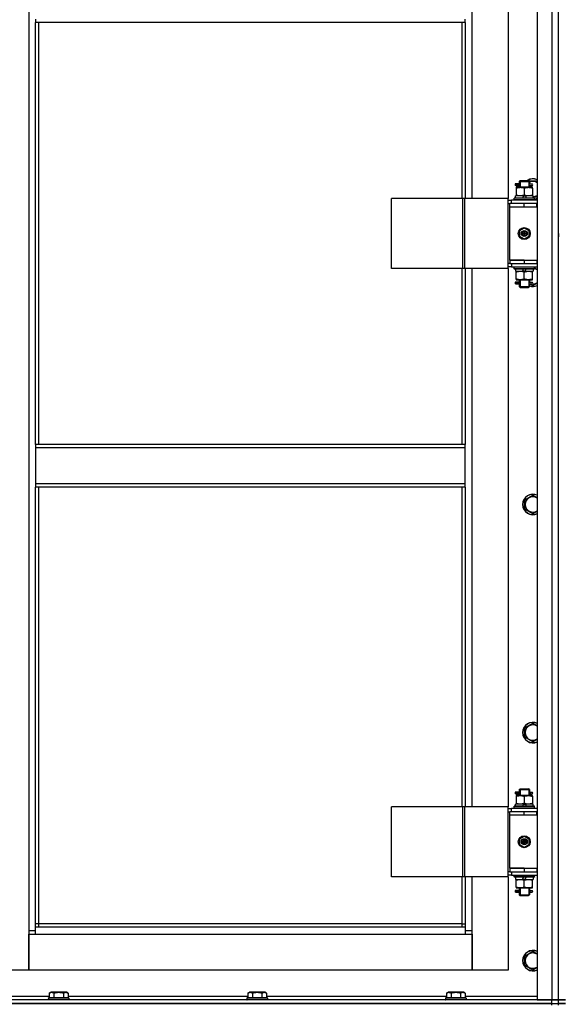
# Model space of a CAD drawing. Units: millimetres. Extents: x 0 to 30469, y -7 to 21000.
# Drawn here: x 3587 to 4218, y 13704 to 14855 of the extents above; entities that cross this region are included whole.
import ezdxf

# ---------------------------------------------------------------- set-up
doc = ezdxf.new("R2010")
doc.units = ezdxf.units.MM
doc.linetypes.add('K5LT_THIN', pattern=[0])
doc.layers.add('R', color=1, linetype='Continuous', true_color=0xff0000)
doc.layers.add('WELDING', color=7, linetype='Continuous', true_color=0xffffff)

msp = doc.modelspace()

# ---------------------------------------------------------------- linework, layer by layer
at = {"layer": 'R', "color": 7, "linetype": 'K5LT_THIN', "lineweight": 30}
for p, q in [((4191.4, 15502.8), (4191.4, 13708.8)), ((4208.4, 15502.8), (4208.4, 13708.8)), ((4216.4, 13708.8), (4216.4, 15502.8)), ((4216.4, 13708.8), (4216.4, 15502.8)), ((3597.4, 15419.8), (3597.4, 13789.8)), ((4115.4, 14645.8), (4115.4, 15274.8)), ((4157.4, 15274.8), (4157.4, 14645.8)), ((3605.4, 14855.4), (3605.4, 14851.4)), ((4107.4, 14851.4), (3605.4, 14851.4)), ((3605.4, 14358.1), (3605.4, 14851.4)), ((3609.4, 14358.1), (3609.4, 14851.4)), ((4103.4, 14851.4), (4103.4, 14645.8)), ((4107.4, 14851.4), (4107.4, 14855.4)), ((4107.4, 14851.4), (4107.4, 14645.8)), ((4170.4, 14665.8), (4171.4, 14666.8)), ((4170.4, 14665.8), (4176.4, 14665.8)), ((4170.4, 14665.8), (4170.4, 14663.3)), ((4171.4, 14666.8), (4176.4, 14666.8)), ((4171.4, 14665.8), (4171.4, 14666.7)), ((4171.4, 14665.8), (4171.4, 14658.8)), ((4176.4, 14666.8), (4181.4, 14666.8)), ((4176.4, 14665.8), (4182.4, 14665.8)), ((4182.4, 14665.8), (4181.4, 14666.8)), ((4181.5, 14665.8), (4181.5, 14666.7)), ((4181.5, 14665.8), (4181.5, 14658.8)), ((4181.9, 14666.3), (4191.4, 14666.3)), ((4182.4, 14665.8), (4182.4, 14663.3)), ((4168.6, 14662.8), (4165.6, 14662.8)), ((4165.6, 14662.8), (4165.6, 14660.8)), ((4168.6, 14660.8), (4165.6, 14660.8)), ((4166.4, 14662.8), (4170.5, 14662.8)), ((4166.4, 14660.8), (4166.4, 14662.8)), ((4166.4, 14660.8), (4170.5, 14660.8)), ((4166.9, 14658.8), (4166.9, 14657.9)), ((4171.7, 14658.8), (4166.9, 14658.8)), ((4166.9, 14657.9), (4166.9, 14649.6)), ((4170.5, 14662.8), (4168.6, 14662.8)), ((4170.5, 14660.8), (4168.6, 14660.8)), ((4170.4, 14660.3), (4170.4, 14658.8)), ((4181.2, 14658.8), (4171.7, 14658.8)), ((4176.4, 14657.9), (4176.4, 14649.6)), ((4185.9, 14658.8), (4181.2, 14658.8)), ((4182.3, 14662.8), (4184.1, 14662.8)), ((4182.3, 14660.8), (4184.1, 14660.8)), ((4182.4, 14660.3), (4182.4, 14658.8)), ((4184.1, 14662.8), (4185.4, 14662.8)), ((4184.1, 14660.8), (4185.4, 14660.8)), ((4185.9, 14657.9), (4185.9, 14658.8)), ((4185.9, 14657.9), (4185.9, 14649.6)), ((4104.4, 14645.8), (4021.2, 14645.8)), ((4021.2, 14563.8), (4021.2, 14645.8)), ((4106.8, 14645.8), (4104.4, 14645.8)), ((4104.4, 14563.8), (4104.4, 14645.8)), ((4157.5, 14645.8), (4106.8, 14645.8)), ((4106.8, 14563.8), (4106.8, 14645.8)), ((4157.5, 14563.8), (4157.5, 14645.8)), ((4157.5, 14563.8), (4157.5, 14645.8)), ((4157.5, 14645.8), (4157.5, 14645.8)), ((4157.5, 14643.8), (4161.4, 14643.8)), ((4191.4, 14643.8), (4161.4, 14643.8)), ((4161.4, 14639.8), (4161.4, 14643.8)), ((4164.4, 14646), (4164.6, 14646.3)), ((4164.4, 14644.1), (4164.4, 14646)), ((4188.4, 14646), (4164.4, 14646)), ((4164.4, 14644.1), (4164.6, 14643.8)), ((4188.4, 14644.1), (4164.4, 14644.1)), ((4188.2, 14646.3), (4164.6, 14646.3)), ((4165.9, 14646.3), (4165.9, 14648.8)), ((4175.4, 14648.8), (4165.9, 14648.8)), ((4166.9, 14649.6), (4166.9, 14648.8)), ((4175.4, 14648.8), (4174.2, 14646.3)), ((4175.4, 14648.8), (4178.7, 14648.8)), ((4178.7, 14648.8), (4177.6, 14646.3)), ((4186.9, 14648.8), (4178.7, 14648.8)), ((4185.9, 14648.8), (4185.9, 14649.6)), ((4186.9, 14646.3), (4186.9, 14648.8)), ((4191.4, 14647.3), (4186.9, 14647.3)), ((4188.4, 14646), (4188.2, 14646.3)), ((4188.4, 14644.1), (4188.2, 14643.8)), ((4188.4, 14644.1), (4188.4, 14646)), ((4157.5, 14639.8), (4159.4, 14639.8)), ((4159.4, 14635.8), (4159.4, 14639.8)), ((4176.4, 14639.8), (4159.4, 14639.8)), ((4176.4, 14635.8), (4159.4, 14635.8)), ((4159.4, 14573.8), (4159.4, 14635.8)), ((4176.4, 14635.8), (4159.4, 14635.8)), ((4190.9, 14639.8), (4176.4, 14639.8)), ((4176.4, 14635.8), (4176.4, 14639.8)), ((4190.9, 14635.8), (4176.4, 14635.8)), ((4190.9, 14635.8), (4190.9, 14639.8)), ((4191.4, 14639.8), (4190.9, 14639.8)), ((4191.4, 14635.8), (4190.9, 14635.8)), ((4216.4, 14635.8), (4216.4, 14639.8)), ((4216.4, 14635.8), (4216.4, 14639.8)), ((4176.4, 14611.1), (4170.9, 14607.9)), ((4170.9, 14607.9), (4170.9, 14601.6)), ((4181.9, 14607.9), (4176.4, 14611.1)), ((4181.9, 14601.6), (4181.9, 14607.9)), ((4216.4, 14606.8), (4216.4, 14610.8)), ((4216.4, 14604.8), (4216.4, 14606.8)), ((4216.4, 14604.8), (4216.4, 14606.8)), ((4170.9, 14601.6), (4176.4, 14598.4)), ((4176.4, 14598.4), (4181.9, 14601.6)), ((4216.4, 14604.8), (4216.4, 14600.8)), ((4176.4, 14573.8), (4159.4, 14573.8)), ((4159.4, 14573.8), (4176.4, 14573.8)), ((4159.4, 14573.8), (4159.4, 14569.8)), ((4176.4, 14573.8), (4176.4, 14569.8)), ((4176.4, 14573.8), (4190.9, 14573.8)), ((4190.9, 14573.8), (4190.9, 14569.8)), ((4190.9, 14573.8), (4191.4, 14573.8)), ((4216.4, 14569.8), (4216.4, 14573.8)), ((4216.4, 14569.8), (4216.4, 14573.8)), ((4104.4, 14563.8), (4021.2, 14563.8)), ((4103.4, 14563.8), (4103.4, 14358.1)), ((4106.8, 14563.8), (4104.4, 14563.8)), ((4157.5, 14563.8), (4106.8, 14563.8)), ((4107.4, 14563.8), (4107.4, 14358.1)), ((4115.4, 13934.8), (4115.4, 14563.8)), ((4157.4, 14563.8), (4157.4, 13934.8)), ((4159.4, 14569.8), (4157.5, 14569.8)), ((4161.4, 14565.8), (4157.5, 14565.8)), ((4157.5, 14563.8), (4157.5, 14563.8)), ((4159.4, 14569.8), (4176.4, 14569.8)), ((4161.4, 14569.8), (4161.4, 14565.8)), ((4161.4, 14565.8), (4191.4, 14565.8)), ((4164.4, 14565.5), (4164.6, 14565.8)), ((4164.4, 14563.6), (4164.4, 14565.5)), ((4188.4, 14565.5), (4164.4, 14565.5)), ((4164.4, 14563.6), (4164.6, 14563.3)), ((4188.4, 14563.6), (4164.4, 14563.6)), ((4188.2, 14563.3), (4164.6, 14563.3)), ((4165.9, 14563.3), (4165.9, 14560.8)), ((4165.9, 14560.8), (4174.1, 14560.8)), ((4166.9, 14560.8), (4166.9, 14559.9)), ((4174.1, 14560.8), (4175.3, 14563.3)), ((4177.4, 14560.8), (4174.1, 14560.8)), ((4176.4, 14569.8), (4190.9, 14569.8)), ((4177.4, 14560.8), (4178.6, 14563.3)), ((4177.4, 14560.8), (4186.9, 14560.8)), ((4185.9, 14559.9), (4185.9, 14560.8)), ((4186.9, 14563.3), (4186.9, 14560.8)), ((4188.4, 14565.5), (4188.2, 14565.8)), ((4188.4, 14563.6), (4188.2, 14563.3)), ((4188.4, 14563.6), (4188.4, 14565.5)), ((4188.4, 14564.6), (4191.4, 14562.8)), ((4190.9, 14569.8), (4191.4, 14569.8)), ((4166.9, 14551.6), (4166.9, 14559.9)), ((4166.9, 14551.6), (4166.9, 14550.8)), ((4166.9, 14550.8), (4171.7, 14550.8)), ((4170.4, 14550.8), (4170.4, 14548.3)), ((4171.4, 14550.8), (4171.4, 14542.8)), ((4171.7, 14550.8), (4181.2, 14550.8)), ((4176.4, 14551.6), (4176.4, 14559.9)), ((4181.2, 14550.8), (4185.9, 14550.8)), ((4181.5, 14550.8), (4181.5, 14542.8)), ((4182.4, 14550.8), (4182.4, 14548.3)), ((4185.9, 14551.6), (4185.9, 14559.9)), ((4185.9, 14550.8), (4185.9, 14551.6)), ((4168.6, 14547.8), (4165.6, 14547.8)), ((4165.6, 14547.8), (4165.6, 14545.8)), ((4168.6, 14545.8), (4165.6, 14545.8)), ((4166.4, 14547.8), (4170.5, 14547.8)), ((4166.4, 14545.8), (4166.4, 14547.8)), ((4166.4, 14545.8), (4170.5, 14545.8)), ((4170.5, 14547.8), (4168.6, 14547.8)), ((4170.5, 14545.8), (4168.6, 14545.8)), ((4170.4, 14545.3), (4170.4, 14542.8)), ((4170.4, 14542.8), (4171.4, 14541.8)), ((4170.4, 14542.8), (4176.4, 14542.8)), ((4171.4, 14542.8), (4171.4, 14541.8)), ((4171.4, 14541.8), (4176.4, 14541.8)), ((4176.4, 14542.8), (4182.4, 14542.8)), ((4176.4, 14541.8), (4181.4, 14541.8)), ((4182.4, 14542.8), (4181.4, 14541.8)), ((4181.5, 14542.8), (4181.5, 14541.8)), ((4182.3, 14547.8), (4184.1, 14547.8)), ((4182.3, 14545.8), (4184.1, 14545.8)), ((4182.4, 14545.3), (4182.4, 14542.8)), ((4186.4, 14543.8), (4183, 14545.8)), ((4184.1, 14547.8), (4185.4, 14547.8)), ((4184.1, 14545.8), (4185.4, 14545.8)), ((4107.4, 14358.1), (3605.4, 14358.1)), ((3605.4, 14358.1), (3605.4, 14354.1)), ((4107.4, 14354.1), (3605.4, 14354.1)), ((3605.4, 14354.1), (3605.4, 14312.1)), ((4107.4, 14354.1), (4107.4, 14358.1)), ((4107.4, 14312.1), (4107.4, 14354.1)), ((4107.4, 14312.1), (3605.4, 14312.1)), ((3605.4, 14312.1), (3605.4, 14308.1)), ((4107.4, 14308.1), (3605.4, 14308.1)), ((3605.4, 13793.8), (3605.4, 14308.1)), ((3609.4, 13797.8), (3609.4, 14308.1)), ((4103.4, 14308.1), (4103.4, 13934.8)), ((4107.4, 14308.1), (4107.4, 14312.1)), ((4107.4, 14308.1), (4107.4, 13934.8)), ((4176.9, 14293.6), (4186.4, 14299.1)), ((4186.4, 14299.1), (4191.4, 14296.2)), ((4176.9, 14288.1), (4176.9, 14293.6)), ((4176.9, 14282.6), (4176.9, 14288.1)), ((4186.4, 14277.1), (4176.9, 14282.6)), ((4176.9, 14026.9), (4186.4, 14032.4)), ((4186.4, 14032.4), (4191.4, 14029.5)), ((4176.9, 14021.4), (4176.9, 14026.9)), ((4176.9, 14015.9), (4176.9, 14021.4)), ((4186.4, 14010.5), (4176.9, 14015.9)), ((4168.6, 13951.8), (4165.6, 13951.8)), ((4165.6, 13951.8), (4165.6, 13949.8)), ((4166.4, 13951.8), (4170.5, 13951.8)), ((4166.4, 13949.8), (4166.4, 13951.8)), ((4170.5, 13951.8), (4168.6, 13951.8)), ((4170.4, 13954.8), (4171.4, 13955.8)), ((4170.4, 13954.8), (4176.4, 13954.8)), ((4170.4, 13954.8), (4170.4, 13952.3)), ((4171.4, 13955.8), (4176.4, 13955.8)), ((4171.4, 13954.8), (4171.4, 13955.7)), ((4171.4, 13954.8), (4171.4, 13947.8)), ((4176.4, 13955.8), (4181.4, 13955.8)), ((4176.4, 13954.8), (4182.4, 13954.8)), ((4182.4, 13954.8), (4181.4, 13955.8)), ((4181.5, 13954.8), (4181.5, 13955.7)), ((4181.5, 13954.8), (4181.5, 13947.8)), ((4182.3, 13951.8), (4184.1, 13951.8)), ((4182.4, 13954.8), (4182.4, 13952.3)), ((4184.1, 13951.8), (4185.4, 13951.8)), ((4168.6, 13949.8), (4165.6, 13949.8)), ((4166.4, 13949.8), (4170.5, 13949.8)), ((4166.9, 13947.8), (4166.9, 13946.9)), ((4171.7, 13947.8), (4166.9, 13947.8)), ((4166.9, 13946.9), (4166.9, 13938.6)), ((4166.9, 13938.6), (4166.9, 13937.8)), ((4170.5, 13949.8), (4168.6, 13949.8)), ((4170.4, 13949.3), (4170.4, 13947.8)), ((4181.2, 13947.8), (4171.7, 13947.8)), ((4176.4, 13946.9), (4176.4, 13938.6)), ((4185.9, 13947.8), (4181.2, 13947.8)), ((4182.3, 13949.8), (4184.1, 13949.8)), ((4182.4, 13949.3), (4182.4, 13947.8)), ((4184.1, 13949.8), (4185.4, 13949.8)), ((4185.9, 13946.9), (4185.9, 13947.8)), ((4185.9, 13946.9), (4185.9, 13938.6)), ((4185.9, 13937.8), (4185.9, 13938.6)), ((4104.4, 13934.8), (4021.2, 13934.8)), ((4021.2, 13852.8), (4021.2, 13934.8)), ((4106.8, 13934.8), (4104.4, 13934.8)), ((4104.4, 13852.8), (4104.4, 13934.8)), ((4157.5, 13934.8), (4106.8, 13934.8)), ((4106.8, 13852.8), (4106.8, 13934.8)), ((4157.5, 13852.8), (4157.5, 13934.8)), ((4157.5, 13852.8), (4157.5, 13934.8)), ((4157.5, 13934.8), (4157.5, 13934.8)), ((4157.5, 13932.8), (4161.4, 13932.8)), ((4157.5, 13928.8), (4159.4, 13928.8)), ((4159.4, 13924.8), (4159.4, 13928.8)), ((4176.4, 13928.8), (4159.4, 13928.8)), ((4191.4, 13932.8), (4161.4, 13932.8)), ((4161.4, 13928.8), (4161.4, 13932.8)), ((4164.4, 13935), (4164.6, 13935.3)), ((4164.4, 13933.1), (4164.4, 13935)), ((4188.4, 13935), (4164.4, 13935)), ((4164.4, 13933.1), (4164.6, 13932.8)), ((4188.4, 13933.1), (4164.4, 13933.1)), ((4188.2, 13935.3), (4164.6, 13935.3)), ((4165.9, 13935.3), (4165.9, 13937.8)), ((4175.4, 13937.8), (4165.9, 13937.8)), ((4175.4, 13937.8), (4174.2, 13935.3)), ((4175.4, 13937.8), (4178.7, 13937.8)), ((4190.9, 13928.8), (4176.4, 13928.8)), ((4176.4, 13924.8), (4176.4, 13928.8)), ((4178.7, 13937.8), (4177.6, 13935.3)), ((4186.9, 13937.8), (4178.7, 13937.8)), ((4186.9, 13935.3), (4186.9, 13937.8)), ((4188.4, 13935), (4188.2, 13935.3)), ((4188.4, 13933.1), (4188.2, 13932.8)), ((4188.4, 13933.1), (4188.4, 13935)), ((4190.9, 13924.8), (4190.9, 13928.8)), ((4191.4, 13928.8), (4190.9, 13928.8)), ((4216.4, 13924.8), (4216.4, 13928.8)), ((4216.4, 13924.8), (4216.4, 13928.8)), ((4176.4, 13924.8), (4159.4, 13924.8)), ((4159.4, 13862.8), (4159.4, 13924.8)), ((4176.4, 13924.8), (4159.4, 13924.8)), ((4190.9, 13924.8), (4176.4, 13924.8)), ((4191.4, 13924.8), (4190.9, 13924.8)), ((4176.4, 13900.1), (4170.9, 13896.9)), ((4170.9, 13896.9), (4170.9, 13890.6)), ((4181.9, 13896.9), (4176.4, 13900.1)), ((4181.9, 13890.6), (4181.9, 13896.9)), ((4170.9, 13890.6), (4176.4, 13887.4)), ((4176.4, 13887.4), (4181.9, 13890.6)), ((4159.4, 13858.8), (4157.5, 13858.8)), ((4176.4, 13862.8), (4159.4, 13862.8)), ((4159.4, 13862.8), (4176.4, 13862.8)), ((4159.4, 13862.8), (4159.4, 13858.8)), ((4159.4, 13858.8), (4176.4, 13858.8)), ((4161.4, 13858.8), (4161.4, 13854.8)), ((4176.4, 13862.8), (4176.4, 13858.8)), ((4176.4, 13862.8), (4190.9, 13862.8)), ((4176.4, 13858.8), (4190.9, 13858.8)), ((4190.9, 13862.8), (4190.9, 13858.8)), ((4190.9, 13862.8), (4191.4, 13862.8)), ((4190.9, 13858.8), (4191.4, 13858.8)), ((4216.4, 13858.8), (4216.4, 13862.8)), ((4216.4, 13858.8), (4216.4, 13862.8)), ((4104.4, 13852.8), (4021.2, 13852.8)), ((4103.4, 13852.8), (4103.4, 13797.8)), ((4106.8, 13852.8), (4104.4, 13852.8)), ((4157.5, 13852.8), (4106.8, 13852.8)), ((4107.4, 13852.8), (4107.4, 13793.8)), ((4115.4, 13789.8), (4115.4, 13852.8)), ((4157.4, 13852.8), (4157.4, 13743.8)), ((4161.4, 13854.8), (4157.5, 13854.8)), ((4157.5, 13852.8), (4157.5, 13852.8)), ((4161.4, 13854.8), (4191.4, 13854.8)), ((4164.4, 13854.5), (4164.6, 13854.8)), ((4164.4, 13852.6), (4164.4, 13854.5)), ((4188.4, 13854.5), (4164.4, 13854.5)), ((4164.4, 13852.6), (4164.6, 13852.3)), ((4188.4, 13852.6), (4164.4, 13852.6)), ((4188.2, 13852.3), (4164.6, 13852.3)), ((4165.9, 13852.3), (4165.9, 13849.8)), ((4165.9, 13849.8), (4174.1, 13849.8)), ((4166.9, 13849.8), (4166.9, 13848.9)), ((4166.9, 13840.6), (4166.9, 13848.9)), ((4174.1, 13849.8), (4175.3, 13852.3)), ((4177.4, 13849.8), (4174.1, 13849.8)), ((4176.4, 13840.6), (4176.4, 13848.9)), ((4177.4, 13849.8), (4178.6, 13852.3)), ((4177.4, 13849.8), (4186.9, 13849.8)), ((4185.9, 13848.9), (4185.9, 13849.8)), ((4185.9, 13840.6), (4185.9, 13848.9)), ((4186.9, 13852.3), (4186.9, 13849.8)), ((4188.4, 13854.5), (4188.2, 13854.8)), ((4188.4, 13852.6), (4188.2, 13852.3)), ((4188.4, 13852.6), (4188.4, 13854.5)), ((4168.6, 13836.8), (4165.6, 13836.8)), ((4165.6, 13836.8), (4165.6, 13834.8)), ((4166.4, 13836.8), (4170.5, 13836.8)), ((4166.4, 13834.8), (4166.4, 13836.8)), ((4166.9, 13840.6), (4166.9, 13839.8)), ((4166.9, 13839.8), (4171.7, 13839.8)), ((4170.5, 13836.8), (4168.6, 13836.8)), ((4170.4, 13839.8), (4170.4, 13837.3)), ((4171.4, 13839.8), (4171.4, 13831.8)), ((4171.7, 13839.8), (4181.2, 13839.8)), ((4181.2, 13839.8), (4185.9, 13839.8)), ((4181.5, 13839.8), (4181.5, 13831.8)), ((4182.3, 13836.8), (4184.1, 13836.8)), ((4182.4, 13839.8), (4182.4, 13837.3)), ((4184.1, 13836.8), (4185.4, 13836.8)), ((4185.9, 13839.8), (4185.9, 13840.6)), ((4168.6, 13834.8), (4165.6, 13834.8)), ((4166.4, 13834.8), (4170.5, 13834.8)), ((4170.5, 13834.8), (4168.6, 13834.8)), ((4170.4, 13834.3), (4170.4, 13831.8)), ((4170.4, 13831.8), (4171.4, 13830.8)), ((4170.4, 13831.8), (4176.4, 13831.8)), ((4171.4, 13831.8), (4171.4, 13830.8)), ((4171.4, 13830.8), (4176.4, 13830.8)), ((4176.4, 13831.8), (4182.4, 13831.8)), ((4176.4, 13830.8), (4181.4, 13830.8)), ((4182.4, 13831.8), (4181.4, 13830.8)), ((4181.5, 13831.8), (4181.5, 13830.8)), ((4182.3, 13834.8), (4184.1, 13834.8)), ((4182.4, 13834.3), (4182.4, 13831.8)), ((4184.1, 13834.8), (4185.4, 13834.8)), ((3597.4, 13789.8), (3597.4, 13743.8)), ((3605.4, 13789.8), (3597.4, 13789.8)), ((3609.4, 13797.8), (3605.4, 13797.8)), ((4107.4, 13793.8), (3605.4, 13793.8)), ((3605.4, 13785.8), (3605.4, 13793.8)), ((3609.4, 13793.8), (3609.4, 13797.8)), ((4103.4, 13797.8), (3609.4, 13797.8)), ((4103.4, 13797.8), (4107.4, 13797.8)), ((4103.4, 13797.8), (4103.4, 13793.8)), ((4107.4, 13793.8), (4107.4, 13785.8)), ((4115.4, 13789.8), (4107.4, 13789.8)), ((4115.4, 13743.8), (4115.4, 13789.8)), ((3597.4, 13785.8), (3605.4, 13785.8)), ((3597.4, 13743.8), (3597.4, 13785.8)), ((3605.4, 13785.8), (4107.4, 13785.8)), ((4107.4, 13785.8), (4115.4, 13785.8)), ((4115.4, 13785.8), (4115.4, 13743.8)), ((4176.9, 13760.2), (4186.4, 13765.7)), ((4176.9, 13754.8), (4176.9, 13760.2)), ((4176.9, 13749.3), (4176.9, 13754.8)), ((4186.4, 13765.7), (4191.4, 13762.8)), ((3597.4, 13743.8), (3555.4, 13743.8)), ((4115.4, 13743.8), (3597.4, 13743.8)), ((4157.4, 13743.8), (4115.4, 13743.8)), ((4186.4, 13743.8), (4176.9, 13749.3)), ((4208.4, 13708.8), (3516.4, 13708.8)), ((3621.5, 13712.8), (3541.4, 13712.8)), ((3620.4, 13711), (3620.6, 13711.3)), ((3620.4, 13711), (3620.4, 13709.1)), ((3622, 13711), (3620.4, 13711)), ((3620.4, 13709.1), (3620.6, 13708.8)), ((3622, 13709.1), (3620.4, 13709.1)), ((3622.2, 13711.3), (3620.6, 13711.3)), ((3621.5, 13716.6), (3623.4, 13717.8)), ((3621.5, 13716.6), (3621.5, 13711.3)), ((3644.4, 13711), (3622, 13711)), ((3644.4, 13709.1), (3622, 13709.1)), ((3644.2, 13711.3), (3622.2, 13711.3)), ((3624.7, 13717.8), (3623.4, 13717.8)), ((3641.4, 13717.8), (3624.7, 13717.8)), ((3626.9, 13716.6), (3626.9, 13711.3)), ((3637.9, 13716.6), (3637.9, 13711.3)), ((3643.4, 13716.6), (3641.4, 13717.8)), ((3643.4, 13716.6), (3643.4, 13711.3)), ((3853.5, 13712.8), (3643.4, 13712.8)), ((3644.4, 13711), (3644.2, 13711.3)), ((3644.4, 13709.1), (3644.2, 13708.8)), ((3644.4, 13711), (3644.4, 13709.1)), ((3852.4, 13711), (3852.6, 13711.3)), ((3852.4, 13711), (3852.4, 13709.1)), ((3854, 13711), (3852.4, 13711)), ((3852.4, 13709.1), (3852.6, 13708.8)), ((3854, 13709.1), (3852.4, 13709.1)), ((3854.2, 13711.3), (3852.6, 13711.3)), ((3853.5, 13716.6), (3855.4, 13717.8)), ((3853.5, 13716.6), (3853.5, 13711.3)), ((3876.4, 13711), (3854, 13711)), ((3876.4, 13709.1), (3854, 13709.1)), ((3876.2, 13711.3), (3854.2, 13711.3)), ((3856.7, 13717.8), (3855.4, 13717.8)), ((3873.4, 13717.8), (3856.7, 13717.8)), ((3858.9, 13716.6), (3858.9, 13711.3)), ((3869.9, 13716.6), (3869.9, 13711.3)), ((3875.4, 13716.6), (3873.4, 13717.8)), ((3875.4, 13716.6), (3875.4, 13711.3)), ((4085.5, 13712.8), (3875.4, 13712.8)), ((3876.4, 13711), (3876.2, 13711.3)), ((3876.4, 13709.1), (3876.2, 13708.8)), ((3876.4, 13711), (3876.4, 13709.1)), ((4084.4, 13711), (4084.6, 13711.3)), ((4084.4, 13711), (4084.4, 13709.1)), ((4086, 13711), (4084.4, 13711)), ((4084.4, 13709.1), (4084.6, 13708.8)), ((4086, 13709.1), (4084.4, 13709.1)), ((4086.2, 13711.3), (4084.6, 13711.3)), ((4085.5, 13716.6), (4087.4, 13717.8)), ((4085.5, 13716.6), (4085.5, 13711.3)), ((4108.4, 13711), (4086, 13711)), ((4108.4, 13709.1), (4086, 13709.1)), ((4108.2, 13711.3), (4086.2, 13711.3)), ((4088.7, 13717.8), (4087.4, 13717.8)), ((4105.4, 13717.8), (4088.7, 13717.8)), ((4090.9, 13716.6), (4090.9, 13711.3)), ((4101.9, 13716.6), (4101.9, 13711.3)), ((4107.4, 13716.6), (4105.4, 13717.8)), ((4107.4, 13716.6), (4107.4, 13711.3)), ((4191.4, 13712.8), (4107.4, 13712.8)), ((4108.4, 13711), (4108.2, 13711.3)), ((4108.4, 13709.1), (4108.2, 13708.8)), ((4108.4, 13711), (4108.4, 13709.1)), ((4191.4, 13708.8), (4208.4, 13708.8)), ((4208.4, 13708.8), (4216.4, 13708.8)), ((4216.4, 13708.8), (4208.4, 13708.8)), ((4208.4, 13704.8), (4208.4, 13708.8)), ((4216.4, 13704.8), (4216.4, 13708.8)), ((4216.4, 13704.8), (4216.4, 13708.8)), ((4224.4, 13708.8), (4216.4, 13708.8)), ((4216.4, 13708.8), (4224.4, 13708.8)), ((4216.4, 13704.8), (4216.4, 13708.8)), ((2824.4, 13704.8), (4208.4, 13704.8)), ((4208.4, 13704.8), (3516.4, 13704.8)), ((4208.4, 13704.8), (4216.4, 13704.8)), ((4208.4, 13704.8), (4216.4, 13704.8)), ((4208.4, 13702.8), (4208.4, 13704.8)), ((4216.4, 13704.8), (4224.4, 13704.8)), ((4216.4, 13702.8), (4216.4, 13704.8)), ((4216.4, 13702.8), (4216.4, 13704.8)), ((4224.4, 13704.8), (4216.4, 13704.8))]:
    msp.add_line(p, q, dxfattribs=at)
for centre, radius in [((4176.4, 14604.8), 7), ((4176.4, 14604.8), 3.49), ((4176.4, 14604.8), 3.49), ((4176.4, 14604.8), 3.19), ((4176.4, 14604.8), 3.25), ((4176.4, 14604.8), 3.19), ((4176.4, 14604.8), 2.1), ((4176.4, 14604.8), 0.9), ((4176.4, 13893.8), 7), ((4176.4, 13893.8), 3.49), ((4176.4, 13893.8), 3.49), ((4176.4, 13893.8), 3.19), ((4176.4, 13893.8), 3.25), ((4176.4, 13893.8), 3.19), ((4176.4, 13893.8), 2.1), ((4176.4, 13893.8), 0.9)]:
    msp.add_circle(centre, radius, dxfattribs=at)
for centre, radius, start, end in [((4186.4, 14656.8), 12, 65.3757, 123.5573), ((4186.4, 14656.8), 11.8, 64.9905, 122.2704), ((4186.4, 14656.8), 8.97, 56.1336, 116.475), ((4185.4, 14661.8), 1, 270, 90), ((4186.4, 14656.8), 8.97, 273.1945, 303.8664), ((4186.4, 14656.8), 11.8, 279.7359, 295.0095), ((4186.4, 14656.8), 12, 279.5941, 294.6243), ((4186.4, 14554.8), 8.97, 56.1336, 77.2983), ((4186.4, 14554.8), 11.8, 64.9905, 68.4491), ((4186.4, 14554.8), 12, 65.3757, 66.4435), ((4186.4, 14554.8), 11.8, 250.2318, 295.0095), ((4186.4, 14554.8), 12, 250.5288, 294.6243), ((4185.4, 14546.8), 1, 270, 90), ((4186.4, 14554.8), 8.97, 265.6647, 303.8664), ((4186.4, 14288.1), 12, 65.3757, 180), ((4186.4, 14288.1), 11.8, 64.9905, 180), ((4186.4, 14288.1), 8.97, 56.1336, 180), ((4186.4, 14288.1), 12, 180, 294.6243), ((4186.4, 14288.1), 11.8, 180, 295.0095), ((4186.4, 14288.1), 8.97, 180, 303.8664), ((4186.4, 14021.4), 12, 65.3757, 180), ((4186.4, 14021.4), 11.8, 64.9905, 180), ((4186.4, 14021.4), 12, 180, 294.6243), ((4186.4, 14021.4), 11.8, 180, 295.0095), ((4186.4, 14021.4), 8.97, 56.1336, 180), ((4186.4, 14021.4), 8.97, 180, 303.8664), ((4185.4, 13950.8), 1, 270, 90), ((4185.4, 13835.8), 1, 270, 90), ((4186.4, 13754.8), 12, 65.3757, 180), ((4186.4, 13754.8), 11.8, 64.9905, 180), ((4186.4, 13754.8), 12, 180, 294.6243), ((4186.4, 13754.8), 11.8, 180, 295.0095), ((4186.4, 13754.8), 8.97, 56.1336, 180), ((4186.4, 13754.8), 8.97, 180, 303.8664)]:
    msp.add_arc(centre, radius, start, end, dxfattribs=at)
for centre in [(4184.1, 14661.8), (4184.1, 14546.8), (4184.1, 13950.8), (4184.1, 13835.8)]:
    msp.add_ellipse(centre, major_axis=(0, -1), ratio=0.301552, start_param=3.141593, end_param=6.283185, dxfattribs=at)
at = {"layer": 'WELDING', "color": 7, "linetype": 'K5LT_THIN', "lineweight": 30}
for p, q in [((4170.5, 14662.8), (4170.4, 14663.2)), ((4170.4, 14663.2), (4170.6, 14662.4)), ((4170.6, 14661.8), (4170.4, 14660.3)), ((4170.4, 14660.3), (4170.5, 14660.8)), ((4170.6, 14662.4), (4170.6, 14661.8)), ((4182.2, 14661.8), (4182.4, 14663.2)), ((4182.3, 14661.1), (4182.2, 14661.7)), ((4182.4, 14663.2), (4182.3, 14662.8)), ((4182.4, 14660.3), (4182.3, 14661.1)), ((4182.3, 14660.8), (4182.4, 14660.3)), ((4170.5, 14547.8), (4170.4, 14548.2)), ((4170.4, 14548.2), (4170.6, 14547.4)), ((4170.6, 14546.8), (4170.4, 14545.3)), ((4170.4, 14545.3), (4170.5, 14545.8)), ((4170.6, 14547.4), (4170.6, 14546.8)), ((4182.2, 14546.8), (4182.4, 14548.2)), ((4182.3, 14546.1), (4182.2, 14546.8)), ((4182.4, 14548.2), (4182.3, 14547.8)), ((4182.4, 14545.3), (4182.3, 14546.1)), ((4182.3, 14545.8), (4182.4, 14545.3)), ((4191.4, 14546.7), (4186.4, 14543.8)), ((4191.4, 14280), (4186.4, 14277.1)), ((4191.4, 14013.3), (4186.4, 14010.5)), ((4170.5, 13951.8), (4170.4, 13952.2)), ((4170.4, 13952.2), (4170.6, 13951.4)), ((4170.6, 13950.8), (4170.4, 13949.3)), ((4170.6, 13951.4), (4170.6, 13950.8)), ((4182.2, 13950.8), (4182.4, 13952.2)), ((4182.3, 13950.1), (4182.2, 13950.8)), ((4182.4, 13952.2), (4182.3, 13951.8)), ((4182.4, 13949.3), (4182.3, 13950.1)), ((4170.4, 13949.3), (4170.5, 13949.8)), ((4182.3, 13949.8), (4182.4, 13949.3)), ((4170.5, 13836.8), (4170.4, 13837.2)), ((4170.4, 13837.2), (4170.6, 13836.4)), ((4170.6, 13835.8), (4170.4, 13834.3)), ((4170.6, 13836.4), (4170.6, 13835.8)), ((4182.2, 13835.8), (4182.4, 13837.2)), ((4182.3, 13835.1), (4182.2, 13835.8)), ((4182.4, 13837.2), (4182.3, 13836.8)), ((4182.4, 13834.3), (4182.3, 13835.1)), ((4170.4, 13834.3), (4170.5, 13834.8)), ((4182.3, 13834.8), (4182.4, 13834.3)), ((4191.4, 13746.7), (4186.4, 13743.8))]:
    msp.add_line(p, q, dxfattribs=at)
for points, knots in [([(4166.9, 14657.9), (4167.4, 14658.1), (4168.2, 14658.3), (4169.1, 14658.5), (4169.8, 14658.6), (4170.4, 14658.7), (4171.1, 14658.8), (4171.5, 14658.8), (4171.7, 14658.8)], [0, 0, 0, 0, 2.905563, 4.375924, 5.511195, 6.679161, 7.850161, 9, 9, 9, 9]), ([(4171.7, 14658.8), (4171.9, 14658.8), (4172.3, 14658.8), (4173, 14658.7), (4173.6, 14658.6), (4174.4, 14658.5), (4175.3, 14658.3), (4176.1, 14658), (4176.4, 14657.9)], [0, 0, 0, 0, 1.192024, 2.404251, 3.60809, 4.765234, 6.955738, 9, 9, 9, 9]), ([(4176.4, 14657.9), (4176.9, 14658.1), (4177.7, 14658.3), (4178.6, 14658.5), (4179.3, 14658.6), (4179.9, 14658.7), (4180.6, 14658.8), (4181, 14658.8), (4181.2, 14658.8)], [0, 0, 0, 0, 2.905563, 4.375924, 5.511195, 6.679161, 7.850161, 9, 9, 9, 9]), ([(4181.2, 14658.8), (4181.4, 14658.8), (4181.8, 14658.8), (4182.5, 14658.7), (4183.1, 14658.6), (4183.9, 14658.5), (4184.8, 14658.3), (4185.6, 14658), (4185.9, 14657.9)], [0, 0, 0, 0, 1.192024, 2.404251, 3.60809, 4.765234, 6.955738, 9, 9, 9, 9]), ([(4176.4, 14649.6), (4175.9, 14649.4), (4175, 14649.2), (4174.1, 14649), (4173.5, 14648.9), (4172.9, 14648.8), (4172.4, 14648.8), (4171.9, 14648.8), (4171.4, 14648.8), (4170.8, 14648.8), (4170.2, 14648.8), (4169.5, 14648.9), (4168.4, 14649.2), (4167.5, 14649.4), (4166.9, 14649.6)], [0, 0, 0, 0, 2.72415, 3.912285, 4.716446, 5.530362, 6.353984, 7.180289, 7.997717, 8.810544, 9.605533, 10.761675, 12.184093, 15, 15, 15, 15]), ([(4185.9, 14649.6), (4185.4, 14649.4), (4184.5, 14649.2), (4183.6, 14649), (4183, 14648.9), (4182.4, 14648.8), (4181.9, 14648.8), (4181.4, 14648.8), (4180.9, 14648.8), (4180.3, 14648.8), (4179.7, 14648.8), (4179, 14648.9), (4177.9, 14649.2), (4177, 14649.4), (4176.4, 14649.6)], [0, 0, 0, 0, 2.72415, 3.912285, 4.716446, 5.530362, 6.353984, 7.180289, 7.997717, 8.810544, 9.605533, 10.761675, 12.184093, 15, 15, 15, 15]), ([(4166.9, 14559.9), (4167.5, 14560.1), (4168.3, 14560.3), (4169.3, 14560.5), (4169.9, 14560.6), (4170.4, 14560.7), (4170.9, 14560.7), (4171.5, 14560.8), (4172, 14560.8), (4172.5, 14560.7), (4173.1, 14560.7), (4173.8, 14560.6), (4175, 14560.4), (4175.8, 14560.1), (4176.4, 14559.9)], [0, 0, 0, 0, 2.72415, 3.912285, 4.716446, 5.530362, 6.353984, 7.180289, 7.997717, 8.810544, 9.605533, 10.761675, 12.184093, 15, 15, 15, 15]), ([(4176.4, 14559.9), (4177, 14560.1), (4177.8, 14560.3), (4178.8, 14560.5), (4179.4, 14560.6), (4179.9, 14560.7), (4180.4, 14560.7), (4181, 14560.8), (4181.5, 14560.8), (4182, 14560.7), (4182.6, 14560.7), (4183.3, 14560.6), (4184.5, 14560.4), (4185.3, 14560.1), (4185.9, 14559.9)], [0, 0, 0, 0, 2.72415, 3.912285, 4.716446, 5.530362, 6.353984, 7.180289, 7.997717, 8.810544, 9.605533, 10.761675, 12.184093, 15, 15, 15, 15]), ([(4171.7, 14550.8), (4171.5, 14550.8), (4171, 14550.8), (4170.4, 14550.8), (4169.7, 14550.9), (4168.9, 14551), (4168, 14551.3), (4167.3, 14551.5), (4166.9, 14551.6)], [0, 0, 0, 0, 1.192024, 2.404251, 3.60809, 4.765234, 6.955738, 9, 9, 9, 9]), ([(4176.4, 14551.6), (4175.9, 14551.4), (4175.2, 14551.2), (4174.2, 14551), (4173.5, 14550.9), (4172.9, 14550.8), (4172.3, 14550.8), (4171.9, 14550.8), (4171.7, 14550.8)], [0, 0, 0, 0, 2.905563, 4.375924, 5.511195, 6.679161, 7.850161, 9, 9, 9, 9]), ([(4181.2, 14550.8), (4181, 14550.8), (4180.5, 14550.8), (4179.9, 14550.8), (4179.2, 14550.9), (4178.4, 14551), (4177.5, 14551.3), (4176.8, 14551.5), (4176.4, 14551.6)], [0, 0, 0, 0, 1.192024, 2.404251, 3.60809, 4.765234, 6.955738, 9, 9, 9, 9]), ([(4185.9, 14551.6), (4185.4, 14551.4), (4184.7, 14551.2), (4183.7, 14551), (4183, 14550.9), (4182.4, 14550.8), (4181.8, 14550.8), (4181.4, 14550.8), (4181.2, 14550.8)], [0, 0, 0, 0, 2.905563, 4.375924, 5.511195, 6.679161, 7.850161, 9, 9, 9, 9]), ([(4166.9, 13946.9), (4167.4, 13947.1), (4168.2, 13947.3), (4169.1, 13947.5), (4169.8, 13947.6), (4170.4, 13947.7), (4171.1, 13947.8), (4171.5, 13947.8), (4171.7, 13947.8)], [0, 0, 0, 0, 2.905563, 4.375924, 5.511195, 6.679161, 7.850161, 9, 9, 9, 9]), ([(4176.4, 13938.6), (4175.9, 13938.4), (4175, 13938.2), (4174.1, 13938), (4173.5, 13937.9), (4172.9, 13937.8), (4172.4, 13937.8), (4171.9, 13937.8), (4171.4, 13937.8), (4170.8, 13937.8), (4170.2, 13937.8), (4169.5, 13937.9), (4168.4, 13938.2), (4167.5, 13938.4), (4166.9, 13938.6)], [0, 0, 0, 0, 2.72415, 3.912285, 4.716446, 5.530362, 6.353984, 7.180289, 7.997717, 8.810544, 9.605533, 10.761675, 12.184093, 15, 15, 15, 15]), ([(4171.7, 13947.8), (4171.9, 13947.8), (4172.3, 13947.8), (4173, 13947.7), (4173.6, 13947.6), (4174.4, 13947.5), (4175.3, 13947.3), (4176.1, 13947), (4176.4, 13946.9)], [0, 0, 0, 0, 1.192024, 2.404251, 3.60809, 4.765234, 6.955738, 9, 9, 9, 9]), ([(4176.4, 13946.9), (4176.9, 13947.1), (4177.7, 13947.3), (4178.6, 13947.5), (4179.3, 13947.6), (4179.9, 13947.7), (4180.6, 13947.8), (4181, 13947.8), (4181.2, 13947.8)], [0, 0, 0, 0, 2.905563, 4.375924, 5.511195, 6.679161, 7.850161, 9, 9, 9, 9]), ([(4185.9, 13938.6), (4185.4, 13938.4), (4184.5, 13938.2), (4183.6, 13938), (4183, 13937.9), (4182.4, 13937.8), (4181.9, 13937.8), (4181.4, 13937.8), (4180.9, 13937.8), (4180.3, 13937.8), (4179.7, 13937.8), (4179, 13937.9), (4177.9, 13938.2), (4177, 13938.4), (4176.4, 13938.6)], [0, 0, 0, 0, 2.72415, 3.912285, 4.716446, 5.530362, 6.353984, 7.180289, 7.997717, 8.810544, 9.605533, 10.761675, 12.184093, 15, 15, 15, 15]), ([(4181.2, 13947.8), (4181.4, 13947.8), (4181.8, 13947.8), (4182.5, 13947.7), (4183.1, 13947.6), (4183.9, 13947.5), (4184.8, 13947.3), (4185.6, 13947), (4185.9, 13946.9)], [0, 0, 0, 0, 1.192024, 2.404251, 3.60809, 4.765234, 6.955738, 9, 9, 9, 9]), ([(4166.9, 13848.9), (4167.5, 13849.1), (4168.3, 13849.3), (4169.3, 13849.5), (4169.9, 13849.6), (4170.4, 13849.7), (4170.9, 13849.7), (4171.5, 13849.8), (4172, 13849.8), (4172.5, 13849.7), (4173.1, 13849.7), (4173.8, 13849.6), (4175, 13849.4), (4175.8, 13849.1), (4176.4, 13848.9)], [0, 0, 0, 0, 2.72415, 3.912285, 4.716446, 5.530362, 6.353984, 7.180289, 7.997717, 8.810544, 9.605533, 10.761675, 12.184093, 15, 15, 15, 15]), ([(4176.4, 13848.9), (4177, 13849.1), (4177.8, 13849.3), (4178.8, 13849.5), (4179.4, 13849.6), (4179.9, 13849.7), (4180.4, 13849.7), (4181, 13849.8), (4181.5, 13849.8), (4182, 13849.7), (4182.6, 13849.7), (4183.3, 13849.6), (4184.5, 13849.4), (4185.3, 13849.1), (4185.9, 13848.9)], [0, 0, 0, 0, 2.72415, 3.912285, 4.716446, 5.530362, 6.353984, 7.180289, 7.997717, 8.810544, 9.605533, 10.761675, 12.184093, 15, 15, 15, 15]), ([(4171.7, 13839.8), (4171.5, 13839.8), (4171, 13839.8), (4170.4, 13839.8), (4169.7, 13839.9), (4168.9, 13840), (4168, 13840.3), (4167.3, 13840.5), (4166.9, 13840.6)], [0, 0, 0, 0, 1.192024, 2.404251, 3.60809, 4.765234, 6.955738, 9, 9, 9, 9]), ([(4176.4, 13840.6), (4175.9, 13840.4), (4175.2, 13840.2), (4174.2, 13840), (4173.5, 13839.9), (4172.9, 13839.8), (4172.3, 13839.8), (4171.9, 13839.8), (4171.7, 13839.8)], [0, 0, 0, 0, 2.905563, 4.375924, 5.511195, 6.679161, 7.850161, 9, 9, 9, 9]), ([(4181.2, 13839.8), (4181, 13839.8), (4180.5, 13839.8), (4179.9, 13839.8), (4179.2, 13839.9), (4178.4, 13840), (4177.5, 13840.3), (4176.8, 13840.5), (4176.4, 13840.6)], [0, 0, 0, 0, 1.192024, 2.404251, 3.60809, 4.765234, 6.955738, 9, 9, 9, 9]), ([(4185.9, 13840.6), (4185.4, 13840.4), (4184.7, 13840.2), (4183.7, 13840), (4183, 13839.9), (4182.4, 13839.8), (4181.8, 13839.8), (4181.4, 13839.8), (4181.2, 13839.8)], [0, 0, 0, 0, 2.905563, 4.375924, 5.511195, 6.679161, 7.850161, 9, 9, 9, 9]), ([(3624.2, 13717.5), (3624, 13717.5), (3623.7, 13717.4), (3623.3, 13717.4), (3622.7, 13717.2), (3622.1, 13717), (3621.6, 13716.7), (3621.5, 13716.6)], [0, 0, 0, 0, 1.350157, 2.572931, 3.756175, 6.369602, 8, 8, 8, 8]), ([(3626.9, 13716.6), (3626.7, 13716.8), (3626.3, 13717), (3625.7, 13717.2), (3625.2, 13717.3), (3624.8, 13717.4), (3624.4, 13717.5), (3624.3, 13717.5), (3624.2, 13717.5)], [0, 0, 0, 0, 2.547267, 4.27468, 5.750939, 7.171551, 8.381249, 9, 9, 9, 9]), ([(3637.9, 13716.6), (3637.4, 13716.8), (3636.5, 13717), (3635.4, 13717.2), (3634.6, 13717.3), (3634, 13717.4), (3633.4, 13717.4), (3632.8, 13717.5), (3632.2, 13717.5), (3631.6, 13717.4), (3630.9, 13717.4), (3630.3, 13717.3), (3629.5, 13717.2), (3628.4, 13717), (3627.5, 13716.8), (3626.9, 13716.6)], [0, 0, 0, 0, 2.400934, 3.977567, 4.913586, 5.783319, 6.583675, 7.42636, 8.303602, 9.201828, 10.1214, 11.060865, 12.021818, 13.488338, 16, 16, 16, 16]), ([(3643.4, 13716.6), (3643.1, 13716.8), (3642.6, 13717), (3642.1, 13717.2), (3641.7, 13717.3), (3641.4, 13717.4), (3641.1, 13717.4), (3640.8, 13717.5), (3640.5, 13717.5), (3640.2, 13717.4), (3639.9, 13717.4), (3639.5, 13717.3), (3639, 13717.2), (3638.5, 13716.9), (3638.1, 13716.7), (3637.9, 13716.6)], [0, 0, 0, 0, 2.704026, 3.977567, 4.913586, 5.783319, 6.583675, 7.42636, 8.303602, 9.201828, 10.1214, 11.060865, 12.506598, 14.484694, 16, 16, 16, 16]), ([(3856.2, 13717.5), (3856, 13717.5), (3855.7, 13717.4), (3855.3, 13717.4), (3854.7, 13717.2), (3854.1, 13717), (3853.6, 13716.7), (3853.5, 13716.6)], [0, 0, 0, 0, 1.350157, 2.572931, 3.756175, 6.369602, 8, 8, 8, 8]), ([(3858.9, 13716.6), (3858.7, 13716.8), (3858.3, 13717), (3857.7, 13717.2), (3857.2, 13717.3), (3856.8, 13717.4), (3856.4, 13717.5), (3856.3, 13717.5), (3856.2, 13717.5)], [0, 0, 0, 0, 2.547267, 4.27468, 5.750939, 7.171551, 8.381249, 9, 9, 9, 9]), ([(3869.9, 13716.6), (3869.4, 13716.8), (3868.5, 13717), (3867.4, 13717.2), (3866.6, 13717.3), (3866, 13717.4), (3865.4, 13717.4), (3864.8, 13717.5), (3864.2, 13717.5), (3863.6, 13717.4), (3862.9, 13717.4), (3862.3, 13717.3), (3861.5, 13717.2), (3860.4, 13717), (3859.5, 13716.8), (3858.9, 13716.6)], [0, 0, 0, 0, 2.400934, 3.977567, 4.913586, 5.783319, 6.583675, 7.42636, 8.303602, 9.201828, 10.1214, 11.060865, 12.021818, 13.488338, 16, 16, 16, 16]), ([(3875.4, 13716.6), (3875.1, 13716.8), (3874.6, 13717), (3874.1, 13717.2), (3873.7, 13717.3), (3873.4, 13717.4), (3873.1, 13717.4), (3872.8, 13717.5), (3872.5, 13717.5), (3872.2, 13717.4), (3871.9, 13717.4), (3871.5, 13717.3), (3871, 13717.2), (3870.5, 13716.9), (3870.1, 13716.7), (3869.9, 13716.6)], [0, 0, 0, 0, 2.704026, 3.977567, 4.913586, 5.783319, 6.583675, 7.42636, 8.303602, 9.201828, 10.1214, 11.060865, 12.506598, 14.484694, 16, 16, 16, 16]), ([(4088.2, 13717.5), (4088, 13717.5), (4087.7, 13717.4), (4087.3, 13717.4), (4086.7, 13717.2), (4086.1, 13717), (4085.6, 13716.7), (4085.5, 13716.6)], [0, 0, 0, 0, 1.350157, 2.572931, 3.756175, 6.369602, 8, 8, 8, 8]), ([(4090.9, 13716.6), (4090.7, 13716.8), (4090.3, 13717), (4089.7, 13717.2), (4089.2, 13717.3), (4088.8, 13717.4), (4088.4, 13717.5), (4088.3, 13717.5), (4088.2, 13717.5)], [0, 0, 0, 0, 2.547267, 4.27468, 5.750939, 7.171551, 8.381249, 9, 9, 9, 9]), ([(4101.9, 13716.6), (4101.4, 13716.8), (4100.5, 13717), (4099.4, 13717.2), (4098.6, 13717.3), (4098, 13717.4), (4097.4, 13717.4), (4096.8, 13717.5), (4096.2, 13717.5), (4095.6, 13717.4), (4094.9, 13717.4), (4094.3, 13717.3), (4093.5, 13717.2), (4092.4, 13717), (4091.5, 13716.8), (4090.9, 13716.6)], [0, 0, 0, 0, 2.400934, 3.977567, 4.913586, 5.783319, 6.583675, 7.42636, 8.303602, 9.201828, 10.1214, 11.060865, 12.021818, 13.488338, 16, 16, 16, 16]), ([(4107.4, 13716.6), (4107.1, 13716.8), (4106.6, 13717), (4106.1, 13717.2), (4105.7, 13717.3), (4105.4, 13717.4), (4105.1, 13717.4), (4104.8, 13717.5), (4104.5, 13717.5), (4104.2, 13717.4), (4103.9, 13717.4), (4103.5, 13717.3), (4103, 13717.2), (4102.5, 13716.9), (4102.1, 13716.7), (4101.9, 13716.6)], [0, 0, 0, 0, 2.704026, 3.977567, 4.913586, 5.783319, 6.583675, 7.42636, 8.303602, 9.201828, 10.1214, 11.060865, 12.506598, 14.484694, 16, 16, 16, 16])]:
    msp.add_open_spline(points, degree=3, knots=knots, dxfattribs=at)

doc.saveas('drawing.dxf')
